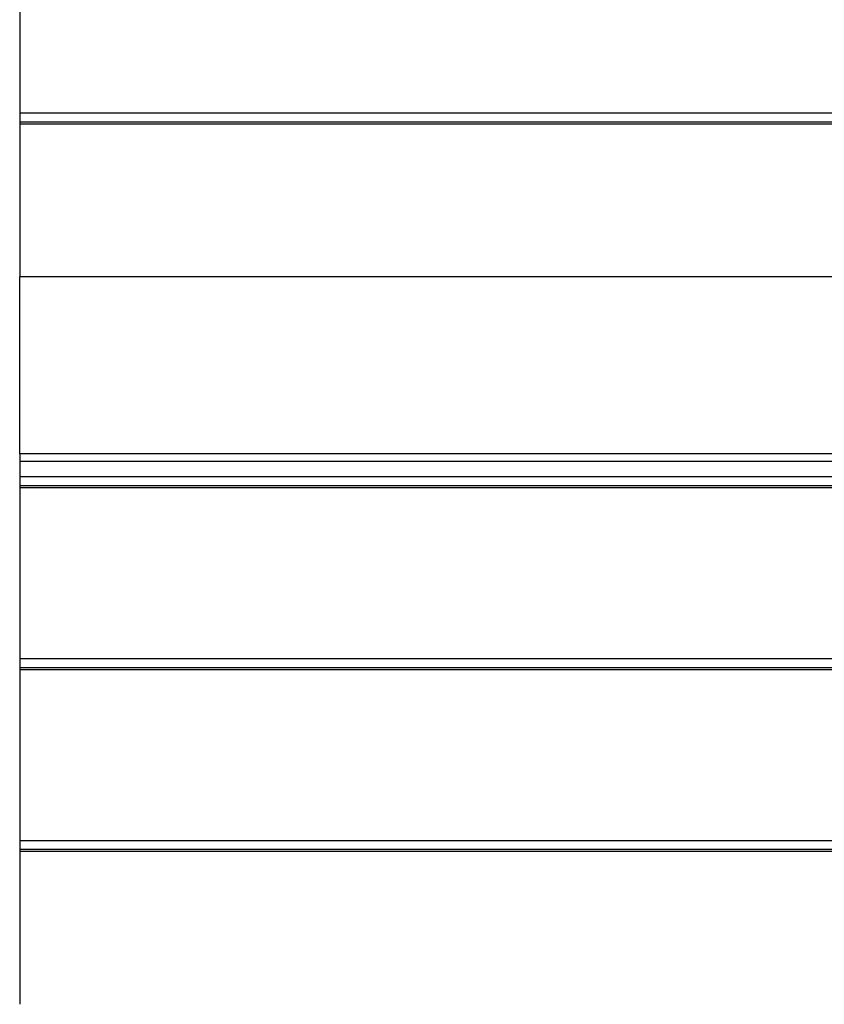
# Model space of a CAD drawing. Extents: x -37.2 to 25.8, y 26.7 to 75.6.
# Drawn here: x -0.2 to 2.6, y 38.8 to 42.3 of the extents above; entities that cross this region are included whole.
import ezdxf

# ---------------------------------------------------------------- set-up
doc = ezdxf.new("R2010")
doc.units = 0
doc.layers.get('0').update_dxf_attribs({"linetype": 'CONTINUOUS'})

msp = doc.modelspace()

# ---------------------------------------------------------------- linework, layer by layer
at = {"color": 0}
for points in [[(-0.2192, 42.5697), (-0.2192, 41.9655)], [(-0.2192, 42.5697), (-0.2192, 41.9655)], [(-0.2192, 42.5697), (-0.2192, 41.9655)], [(-0.2192, 42.5697), (-0.2192, 41.9655)], [(-0.2192, 42.5697), (-0.2192, 41.9655)], [(-0.2192, 42.5697), (-0.2192, 41.9655)], [(-0.2192, 42.5697), (-0.2192, 41.9655)], [(-0.2192, 42.5697), (-0.2192, 41.9655)], [(-0.2192, 42.5697), (-0.2192, 41.9655)], [(-0.2192, 42.5697), (-0.2192, 41.9655)], [(-0.2192, 42.5697), (-0.2192, 41.9655)], [(-0.2192, 42.5697), (-0.2192, 41.9655)], [(-0.2192, 42.5697), (-0.2192, 41.9655)], [(-0.2192, 42.5697), (-0.2192, 41.9655)], [(-0.2192, 42.5697), (-0.2192, 41.9655)], [(-0.2192, 42.5697), (-0.2192, 41.9655)], [(-0.2192, 42.5697), (-0.2192, 41.9655)], [(-0.2192, 42.5697), (-0.2192, 41.9655)], [(-0.2192, 42.5697), (-0.2192, 41.9655)], [(-0.2192, 42.5697), (-0.2192, 41.9655)], [(-0.2192, 42.5697), (-0.2192, 41.9655)], [(-0.2192, 41.9655), (-0.2192, 41.9655)], [(8.7809, 41.9655), (-0.2192, 41.9655)], [(8.7809, 41.9655), (-0.2192, 41.9655)], [(8.7809, 41.9655), (-0.2192, 41.9655)], [(8.7809, 41.9655), (-0.2192, 41.9655)], [(8.7809, 41.9655), (-0.2192, 41.9655)], [(8.7809, 41.9655), (-0.2192, 41.9655)], [(8.7809, 41.9655), (-0.2192, 41.9655)], [(8.7809, 41.9655), (-0.2192, 41.9655)], [(8.7809, 41.9655), (-0.2192, 41.9655)], [(8.7809, 41.9655), (-0.2192, 41.9655)], [(8.7809, 41.9655), (-0.2192, 41.9655)], [(8.7809, 41.9655), (-0.2192, 41.9655)], [(8.7809, 41.9655), (-0.2192, 41.9655)], [(8.7809, 41.9655), (-0.2192, 41.9655)], [(8.7809, 41.9655), (-0.2192, 41.9655)], [(8.7809, 41.9655), (-0.2192, 41.9655)], [(8.7809, 41.9655), (-0.2192, 41.9655)], [(8.7809, 41.9655), (-0.2192, 41.9655)], [(8.7809, 41.9655), (-0.2192, 41.9655)], [(8.7809, 41.9655), (-0.2192, 41.9655)], [(8.7809, 41.9655), (-0.2192, 41.9655)], [(-0.2192, 41.9655), (-0.2192, 41.9655)], [(-0.2192, 41.9655), (-0.2192, 41.934)], [(-0.2192, 41.9655), (-0.2192, 41.934)], [(-0.2192, 41.9655), (-0.2192, 41.934)], [(-0.2192, 41.9655), (-0.2192, 41.934)], [(-0.2192, 41.9655), (-0.2192, 41.934)], [(-0.2192, 41.9655), (-0.2192, 41.934)], [(-0.2192, 41.9655), (-0.2192, 41.934)], [(-0.2192, 41.9655), (-0.2192, 41.934)], [(-0.2192, 41.9655), (-0.2192, 41.934)], [(-0.2192, 41.9655), (-0.2192, 41.934)], [(-0.2192, 41.9655), (-0.2192, 41.934)], [(-0.2192, 41.9655), (-0.2192, 41.934)], [(-0.2192, 41.9655), (-0.2192, 41.934)], [(-0.2192, 41.9655), (-0.2192, 41.934)], [(-0.2192, 41.9655), (-0.2192, 41.934)], [(-0.2192, 41.9655), (-0.2192, 41.934)], [(-0.2192, 41.9655), (-0.2192, 41.934)], [(-0.2192, 41.9655), (-0.2192, 41.934)], [(-0.2192, 41.9655), (-0.2192, 41.934)], [(-0.2192, 41.9655), (-0.2192, 41.934)], [(-0.2192, 41.9655), (-0.2192, 41.934)], [(-0.2192, 41.9655), (-0.2192, 41.9655)], [(-0.2192, 41.934), (-0.2192, 41.934)], [(-0.2192, 41.934), (-0.2192, 41.934)], [(8.7809, 41.934), (-0.2192, 41.934)], [(8.7809, 41.934), (-0.2192, 41.934)], [(8.7809, 41.934), (-0.2192, 41.934)], [(8.7809, 41.934), (-0.2192, 41.934)], [(8.7809, 41.934), (-0.2192, 41.934)], [(8.7809, 41.934), (-0.2192, 41.934)], [(8.7809, 41.934), (-0.2192, 41.934)], [(8.7809, 41.934), (-0.2192, 41.934)], [(8.7809, 41.934), (-0.2192, 41.934)], [(8.7809, 41.934), (-0.2192, 41.934)], [(8.7809, 41.934), (-0.2192, 41.934)], [(8.7809, 41.934), (-0.2192, 41.934)], [(8.7809, 41.934), (-0.2192, 41.934)], [(8.7809, 41.934), (-0.2192, 41.934)], [(8.7809, 41.934), (-0.2192, 41.934)], [(8.7809, 41.934), (-0.2192, 41.934)], [(8.7809, 41.934), (-0.2192, 41.934)], [(8.7809, 41.934), (-0.2192, 41.934)], [(8.7809, 41.934), (-0.2192, 41.934)], [(8.7809, 41.934), (-0.2192, 41.934)], [(8.7809, 41.934), (-0.2192, 41.934)], [(-0.2192, 41.934), (-0.2192, 41.934)], [(-0.2192, 41.934), (-0.2192, 41.9269)], [(-0.2192, 41.934), (-0.2192, 41.9269)], [(-0.2192, 41.934), (-0.2192, 41.9269)], [(-0.2192, 41.934), (-0.2192, 41.9269)], [(-0.2192, 41.934), (-0.2192, 41.9269)], [(-0.2192, 41.934), (-0.2192, 41.9269)], [(-0.2192, 41.934), (-0.2192, 41.9269)], [(-0.2192, 41.934), (-0.2192, 41.9269)], [(-0.2192, 41.934), (-0.2192, 41.9269)], [(-0.2192, 41.934), (-0.2192, 41.9269)], [(-0.2192, 41.934), (-0.2192, 41.9269)], [(-0.2192, 41.934), (-0.2192, 41.9269)], [(-0.2192, 41.934), (-0.2192, 41.9269)], [(-0.2192, 41.934), (-0.2192, 41.9269)], [(-0.2192, 41.934), (-0.2192, 41.9269)], [(-0.2192, 41.934), (-0.2192, 41.9269)], [(-0.2192, 41.934), (-0.2192, 41.9269)], [(-0.2192, 41.934), (-0.2192, 41.9269)], [(-0.2192, 41.934), (-0.2192, 41.9269)], [(-0.2192, 41.934), (-0.2192, 41.9269)], [(-0.2192, 41.934), (-0.2192, 41.9269)], [(-0.2192, 41.9269), (-0.2192, 41.9269)], [(8.7809, 41.9269), (-0.2192, 41.9269)], [(8.7809, 41.9269), (-0.2192, 41.9269)], [(8.7809, 41.9269), (-0.2192, 41.9269)], [(8.7809, 41.9269), (-0.2192, 41.9269)], [(8.7809, 41.9269), (-0.2192, 41.9269)], [(8.7809, 41.9269), (-0.2192, 41.9269)], [(8.7809, 41.9269), (-0.2192, 41.9269)], [(8.7809, 41.9269), (-0.2192, 41.9269)], [(8.7809, 41.9269), (-0.2192, 41.9269)], [(8.7809, 41.9269), (-0.2192, 41.9269)], [(8.7809, 41.9269), (-0.2192, 41.9269)], [(8.7809, 41.9269), (-0.2192, 41.9269)], [(8.7809, 41.9269), (-0.2192, 41.9269)], [(8.7809, 41.9269), (-0.2192, 41.9269)], [(8.7809, 41.9269), (-0.2192, 41.9269)], [(8.7809, 41.9269), (-0.2192, 41.9269)], [(8.7809, 41.9269), (-0.2192, 41.9269)], [(8.7809, 41.9269), (-0.2192, 41.9269)], [(8.7809, 41.9269), (-0.2192, 41.9269)], [(8.7809, 41.9269), (-0.2192, 41.9269)], [(8.7809, 41.9269), (-0.2192, 41.9269)], [(-0.2192, 41.9269), (-0.2192, 41.9269)], [(-0.2192, 41.9269), (-0.2192, 41.3872)], [(-0.2192, 41.9269), (-0.2192, 41.3872)], [(-0.2192, 41.9269), (-0.2192, 41.3872)], [(-0.2192, 41.9269), (-0.2192, 41.3872)], [(-0.2192, 41.9269), (-0.2192, 41.3872)], [(-0.2192, 41.9269), (-0.2192, 41.3872)], [(-0.2192, 41.9269), (-0.2192, 41.3872)], [(-0.2192, 41.9269), (-0.2192, 41.3872)], [(-0.2192, 41.9269), (-0.2192, 41.3872)], [(-0.2192, 41.9269), (-0.2192, 41.3872)], [(-0.2192, 41.9269), (-0.2192, 41.3872)], [(-0.2192, 41.9269), (-0.2192, 41.3872)], [(-0.2192, 41.9269), (-0.2192, 41.3872)], [(-0.2192, 41.9269), (-0.2192, 41.3872)], [(-0.2192, 41.9269), (-0.2192, 41.3872)], [(-0.2192, 41.9269), (-0.2192, 41.3872)], [(-0.2192, 41.9269), (-0.2192, 41.3872)], [(-0.2192, 41.9269), (-0.2192, 41.3872)], [(-0.2192, 41.9269), (-0.2192, 41.3872)], [(-0.2192, 41.9269), (-0.2192, 41.3872)], [(-0.2192, 41.9269), (-0.2192, 41.3872)], [(-0.2192, 41.9269), (-0.2192, 41.9269)], [(-0.2192, 41.3872), (-0.2192, 41.3872)], [(-0.2192, 41.3872), (-0.2192, 41.3872)], [(8.7809, 41.3872), (-0.2192, 41.3872)], [(8.7809, 41.3872), (-0.2192, 41.3872)], [(8.7809, 41.3872), (-0.2192, 41.3872)], [(8.7809, 41.3872), (-0.2192, 41.3872)], [(8.7809, 41.3872), (-0.2192, 41.3872)], [(8.7809, 41.3872), (-0.2192, 41.3872)], [(8.7809, 41.3872), (-0.2192, 41.3872)], [(8.7809, 41.3872), (-0.2192, 41.3872)], [(8.7809, 41.3872), (-0.2192, 41.3872)], [(8.7809, 41.3872), (-0.2192, 41.3872)], [(8.7809, 41.3872), (-0.2192, 41.3872)], [(8.7809, 41.3872), (-0.2192, 41.3872)], [(8.7809, 41.3872), (-0.2192, 41.3872)], [(8.7809, 41.3872), (-0.2192, 41.3872)], [(8.7809, 41.3872), (-0.2192, 41.3872)], [(8.7809, 41.3872), (-0.2192, 41.3872)], [(8.7809, 41.3872), (-0.2192, 41.3872)], [(8.7809, 41.3872), (-0.2192, 41.3872)], [(8.7809, 41.3872), (-0.2192, 41.3872)], [(8.7809, 41.3872), (-0.2192, 41.3872)], [(8.7809, 41.3872), (-0.2192, 41.3872)], [(-0.2192, 41.3872), (-0.2192, 41.3872)], [(-0.2192, 40.7616), (-0.2192, 41.3872)], [(-0.2192, 40.7616), (-0.2192, 41.3872)], [(-0.2192, 40.7616), (-0.2192, 41.3872)], [(-0.2192, 40.7616), (-0.2192, 41.3872)], [(-0.2192, 40.7616), (-0.2192, 41.3872)], [(-0.2192, 40.7616), (-0.2192, 41.3872)], [(-0.2192, 40.7616), (-0.2192, 41.3872)], [(-0.2192, 40.7616), (-0.2192, 41.3872)], [(-0.2192, 40.7616), (-0.2192, 41.3872)], [(-0.2192, 40.7616), (-0.2192, 41.3872)], [(-0.2192, 40.7616), (-0.2192, 41.3872)], [(-0.2192, 40.7616), (-0.2192, 41.3872)], [(-0.2192, 40.7616), (-0.2192, 41.3872)], [(-0.2192, 40.7616), (-0.2192, 41.3872)], [(-0.2192, 40.7616), (-0.2192, 41.3872)], [(-0.2192, 40.7616), (-0.2192, 41.3872)], [(-0.2192, 40.7616), (-0.2192, 41.3872)], [(-0.2192, 40.7616), (-0.2192, 41.3872)], [(-0.2192, 40.7616), (-0.2192, 41.3872)], [(-0.2192, 40.7616), (-0.2192, 41.3872)], [(-0.2192, 40.7616), (-0.2192, 41.3872)], [(-0.2192, 40.7616), (-0.2192, 40.7616)], [(-0.2192, 40.7616), (-0.2192, 40.7357)], [(-0.2192, 40.7616), (-0.2192, 40.7357)], [(-0.2192, 40.7616), (-0.2192, 40.7357)], [(-0.2192, 40.7616), (-0.2192, 40.7357)], [(-0.2192, 40.7616), (-0.2192, 40.7357)], [(-0.2192, 40.7616), (-0.2192, 40.7357)], [(-0.2192, 40.7616), (-0.2192, 40.7357)], [(-0.2192, 40.7616), (-0.2192, 40.7357)], [(-0.2192, 40.7616), (-0.2192, 40.7357)], [(-0.2192, 40.7616), (-0.2192, 40.7357)], [(-0.2192, 40.7616), (-0.2192, 40.7357)], [(-0.2192, 40.7616), (-0.2192, 40.7357)], [(-0.2192, 40.7616), (-0.2192, 40.7357)], [(-0.2192, 40.7616), (-0.2192, 40.7357)], [(-0.2192, 40.7616), (-0.2192, 40.7357)], [(-0.2192, 40.7616), (-0.2192, 40.7357)], [(-0.2192, 40.7616), (-0.2192, 40.7357)], [(-0.2192, 40.7616), (-0.2192, 40.7357)], [(-0.2192, 40.7616), (-0.2192, 40.7357)], [(-0.2192, 40.7616), (-0.2192, 40.7357)], [(-0.2192, 40.7616), (-0.2192, 40.7357)], [(-0.2192, 40.7616), (-0.2192, 40.7616)], [(8.7809, 40.7616), (-0.2192, 40.7616)], [(8.7809, 40.7616), (-0.2192, 40.7616)], [(8.7809, 40.7616), (-0.2192, 40.7616)], [(8.7809, 40.7616), (-0.2192, 40.7616)], [(8.7809, 40.7616), (-0.2192, 40.7616)], [(8.7809, 40.7616), (-0.2192, 40.7616)], [(8.7809, 40.7616), (-0.2192, 40.7616)], [(8.7809, 40.7616), (-0.2192, 40.7616)], [(8.7809, 40.7616), (-0.2192, 40.7616)], [(8.7809, 40.7616), (-0.2192, 40.7616)], [(8.7809, 40.7616), (-0.2192, 40.7616)], [(8.7809, 40.7616), (-0.2192, 40.7616)], [(8.7809, 40.7616), (-0.2192, 40.7616)], [(8.7809, 40.7616), (-0.2192, 40.7616)], [(8.7809, 40.7616), (-0.2192, 40.7616)], [(8.7809, 40.7616), (-0.2192, 40.7616)], [(8.7809, 40.7616), (-0.2192, 40.7616)], [(8.7809, 40.7616), (-0.2192, 40.7616)], [(8.7809, 40.7616), (-0.2192, 40.7616)], [(8.7809, 40.7616), (-0.2192, 40.7616)], [(8.7809, 40.7616), (-0.2192, 40.7616)], [(-0.2192, 40.7616), (-0.2192, 40.7616)], [(-0.2192, 40.7357), (-0.2192, 40.7357)], [(-0.2192, 40.7357), (-0.2192, 40.6799)], [(-0.2192, 40.7357), (-0.2192, 40.6799)], [(-0.2192, 40.7357), (-0.2192, 40.6799)], [(-0.2192, 40.7357), (-0.2192, 40.6799)], [(-0.2192, 40.7357), (-0.2192, 40.6799)], [(-0.2192, 40.7357), (-0.2192, 40.6799)], [(-0.2192, 40.7357), (-0.2192, 40.6799)], [(-0.2192, 40.7357), (-0.2192, 40.6799)], [(-0.2192, 40.7357), (-0.2192, 40.6799)], [(-0.2192, 40.7357), (-0.2192, 40.6799)], [(-0.2192, 40.7357), (-0.2192, 40.6799)], [(-0.2192, 40.7357), (-0.2192, 40.6799)], [(-0.2192, 40.7357), (-0.2192, 40.6799)], [(-0.2192, 40.7357), (-0.2192, 40.6799)], [(-0.2192, 40.7357), (-0.2192, 40.6799)], [(-0.2192, 40.7357), (-0.2192, 40.6799)], [(-0.2192, 40.7357), (-0.2192, 40.6799)], [(-0.2192, 40.7357), (-0.2192, 40.6799)], [(-0.2192, 40.7357), (-0.2192, 40.6799)], [(-0.2192, 40.7357), (-0.2192, 40.6799)], [(-0.2192, 40.7357), (-0.2192, 40.6799)], [(-0.2192, 40.7357), (-0.2192, 40.7357)], [(-0.2192, 40.7357), (8.7809, 40.7357)], [(-0.2192, 40.7357), (8.7809, 40.7357)], [(-0.2192, 40.7357), (8.7809, 40.7357)], [(-0.2192, 40.7357), (8.7809, 40.7357)], [(-0.2192, 40.7357), (8.7809, 40.7357)], [(-0.2192, 40.7357), (8.7809, 40.7357)], [(-0.2192, 40.7357), (8.7809, 40.7357)], [(-0.2192, 40.7357), (8.7809, 40.7357)], [(-0.2192, 40.7357), (8.7809, 40.7357)], [(-0.2192, 40.7357), (8.7809, 40.7357)], [(-0.2192, 40.7357), (8.7809, 40.7357)], [(-0.2192, 40.7357), (8.7809, 40.7357)], [(-0.2192, 40.7357), (8.7809, 40.7357)], [(-0.2192, 40.7357), (8.7809, 40.7357)], [(-0.2192, 40.7357), (8.7809, 40.7357)], [(-0.2192, 40.7357), (8.7809, 40.7357)], [(-0.2192, 40.7357), (8.7809, 40.7357)], [(-0.2192, 40.7357), (8.7809, 40.7357)], [(-0.2192, 40.7357), (8.7809, 40.7357)], [(-0.2192, 40.7357), (8.7809, 40.7357)], [(-0.2192, 40.7357), (8.7809, 40.7357)], [(-0.2192, 40.7357), (-0.2192, 40.7357)], [(-0.2192, 40.6799), (-0.2192, 40.6799)], [(8.7809, 40.6799), (-0.2192, 40.6799)], [(8.7809, 40.6799), (-0.2192, 40.6799)], [(8.7809, 40.6799), (-0.2192, 40.6799)], [(8.7809, 40.6799), (-0.2192, 40.6799)], [(8.7809, 40.6799), (-0.2192, 40.6799)], [(8.7809, 40.6799), (-0.2192, 40.6799)], [(8.7809, 40.6799), (-0.2192, 40.6799)], [(8.7809, 40.6799), (-0.2192, 40.6799)], [(8.7809, 40.6799), (-0.2192, 40.6799)], [(8.7809, 40.6799), (-0.2192, 40.6799)], [(8.7809, 40.6799), (-0.2192, 40.6799)], [(8.7809, 40.6799), (-0.2192, 40.6799)], [(8.7809, 40.6799), (-0.2192, 40.6799)], [(8.7809, 40.6799), (-0.2192, 40.6799)], [(8.7809, 40.6799), (-0.2192, 40.6799)], [(8.7809, 40.6799), (-0.2192, 40.6799)], [(8.7809, 40.6799), (-0.2192, 40.6799)], [(8.7809, 40.6799), (-0.2192, 40.6799)], [(8.7809, 40.6799), (-0.2192, 40.6799)], [(8.7809, 40.6799), (-0.2192, 40.6799)], [(8.7809, 40.6799), (-0.2192, 40.6799)], [(-0.2192, 40.6799), (-0.2192, 40.6799)], [(-0.2192, 40.6799), (-0.2192, 40.6484)], [(-0.2192, 40.6799), (-0.2192, 40.6484)], [(-0.2192, 40.6799), (-0.2192, 40.6484)], [(-0.2192, 40.6799), (-0.2192, 40.6484)], [(-0.2192, 40.6799), (-0.2192, 40.6484)], [(-0.2192, 40.6799), (-0.2192, 40.6484)], [(-0.2192, 40.6799), (-0.2192, 40.6484)], [(-0.2192, 40.6799), (-0.2192, 40.6484)], [(-0.2192, 40.6799), (-0.2192, 40.6484)], [(-0.2192, 40.6799), (-0.2192, 40.6484)], [(-0.2192, 40.6799), (-0.2192, 40.6484)], [(-0.2192, 40.6799), (-0.2192, 40.6484)], [(-0.2192, 40.6799), (-0.2192, 40.6484)], [(-0.2192, 40.6799), (-0.2192, 40.6484)], [(-0.2192, 40.6799), (-0.2192, 40.6484)], [(-0.2192, 40.6799), (-0.2192, 40.6484)], [(-0.2192, 40.6799), (-0.2192, 40.6484)], [(-0.2192, 40.6799), (-0.2192, 40.6484)], [(-0.2192, 40.6799), (-0.2192, 40.6484)], [(-0.2192, 40.6799), (-0.2192, 40.6484)], [(-0.2192, 40.6799), (-0.2192, 40.6484)], [(-0.2192, 40.6799), (-0.2192, 40.6799)], [(-0.2192, 40.6484), (-0.2192, 40.6484)], [(-0.2192, 40.6484), (-0.2192, 40.6484)], [(8.7809, 40.6484), (-0.2192, 40.6484)], [(8.7809, 40.6484), (-0.2192, 40.6484)], [(8.7809, 40.6484), (-0.2192, 40.6484)], [(8.7809, 40.6484), (-0.2192, 40.6484)], [(8.7809, 40.6484), (-0.2192, 40.6484)], [(8.7809, 40.6484), (-0.2192, 40.6484)], [(8.7809, 40.6484), (-0.2192, 40.6484)], [(8.7809, 40.6484), (-0.2192, 40.6484)], [(8.7809, 40.6484), (-0.2192, 40.6484)], [(8.7809, 40.6484), (-0.2192, 40.6484)], [(8.7809, 40.6484), (-0.2192, 40.6484)], [(8.7809, 40.6484), (-0.2192, 40.6484)], [(8.7809, 40.6484), (-0.2192, 40.6484)], [(8.7809, 40.6484), (-0.2192, 40.6484)], [(8.7809, 40.6484), (-0.2192, 40.6484)], [(8.7809, 40.6484), (-0.2192, 40.6484)], [(8.7809, 40.6484), (-0.2192, 40.6484)], [(8.7809, 40.6484), (-0.2192, 40.6484)], [(8.7809, 40.6484), (-0.2192, 40.6484)], [(8.7809, 40.6484), (-0.2192, 40.6484)], [(8.7809, 40.6484), (-0.2192, 40.6484)], [(-0.2192, 40.6484), (-0.2192, 40.6484)], [(-0.2192, 40.6484), (-0.2192, 40.6414)], [(-0.2192, 40.6484), (-0.2192, 40.6414)], [(-0.2192, 40.6484), (-0.2192, 40.6414)], [(-0.2192, 40.6484), (-0.2192, 40.6414)], [(-0.2192, 40.6484), (-0.2192, 40.6414)], [(-0.2192, 40.6484), (-0.2192, 40.6414)], [(-0.2192, 40.6484), (-0.2192, 40.6414)], [(-0.2192, 40.6484), (-0.2192, 40.6414)], [(-0.2192, 40.6484), (-0.2192, 40.6414)], [(-0.2192, 40.6484), (-0.2192, 40.6414)], [(-0.2192, 40.6484), (-0.2192, 40.6414)], [(-0.2192, 40.6484), (-0.2192, 40.6414)], [(-0.2192, 40.6484), (-0.2192, 40.6414)], [(-0.2192, 40.6484), (-0.2192, 40.6414)], [(-0.2192, 40.6484), (-0.2192, 40.6414)], [(-0.2192, 40.6484), (-0.2192, 40.6414)], [(-0.2192, 40.6484), (-0.2192, 40.6414)], [(-0.2192, 40.6484), (-0.2192, 40.6414)], [(-0.2192, 40.6484), (-0.2192, 40.6414)], [(-0.2192, 40.6484), (-0.2192, 40.6414)], [(-0.2192, 40.6484), (-0.2192, 40.6414)], [(-0.2192, 40.6414), (-0.2192, 40.6414)], [(8.7809, 40.6414), (-0.2192, 40.6414)], [(8.7809, 40.6414), (-0.2192, 40.6414)], [(8.7809, 40.6414), (-0.2192, 40.6414)], [(8.7809, 40.6414), (-0.2192, 40.6414)], [(8.7809, 40.6414), (-0.2192, 40.6414)], [(8.7809, 40.6414), (-0.2192, 40.6414)], [(8.7809, 40.6414), (-0.2192, 40.6414)], [(8.7809, 40.6414), (-0.2192, 40.6414)], [(8.7809, 40.6414), (-0.2192, 40.6414)], [(8.7809, 40.6414), (-0.2192, 40.6414)], [(8.7809, 40.6414), (-0.2192, 40.6414)], [(8.7809, 40.6414), (-0.2192, 40.6414)], [(8.7809, 40.6414), (-0.2192, 40.6414)], [(8.7809, 40.6414), (-0.2192, 40.6414)], [(8.7809, 40.6414), (-0.2192, 40.6414)], [(8.7809, 40.6414), (-0.2192, 40.6414)], [(8.7809, 40.6414), (-0.2192, 40.6414)], [(8.7809, 40.6414), (-0.2192, 40.6414)], [(8.7809, 40.6414), (-0.2192, 40.6414)], [(8.7809, 40.6414), (-0.2192, 40.6414)], [(8.7809, 40.6414), (-0.2192, 40.6414)], [(-0.2192, 40.6414), (-0.2192, 40.6414)], [(-0.2192, 40.6414), (-0.2192, 40.0371)], [(-0.2192, 40.6414), (-0.2192, 40.0371)], [(-0.2192, 40.6414), (-0.2192, 40.0371)], [(-0.2192, 40.6414), (-0.2192, 40.0371)], [(-0.2192, 40.6414), (-0.2192, 40.0371)], [(-0.2192, 40.6414), (-0.2192, 40.0371)], [(-0.2192, 40.6414), (-0.2192, 40.0371)], [(-0.2192, 40.6414), (-0.2192, 40.0371)], [(-0.2192, 40.6414), (-0.2192, 40.0371)], [(-0.2192, 40.6414), (-0.2192, 40.0371)], [(-0.2192, 40.6414), (-0.2192, 40.0371)], [(-0.2192, 40.6414), (-0.2192, 40.0371)], [(-0.2192, 40.6414), (-0.2192, 40.0371)], [(-0.2192, 40.6414), (-0.2192, 40.0371)], [(-0.2192, 40.6414), (-0.2192, 40.0371)], [(-0.2192, 40.6414), (-0.2192, 40.0371)], [(-0.2192, 40.6414), (-0.2192, 40.0371)], [(-0.2192, 40.6414), (-0.2192, 40.0371)], [(-0.2192, 40.6414), (-0.2192, 40.0371)], [(-0.2192, 40.6414), (-0.2192, 40.0371)], [(-0.2192, 40.6414), (-0.2192, 40.0371)], [(-0.2192, 40.6414), (-0.2192, 40.6414)], [(-0.2192, 40.0371), (-0.2192, 40.0371)], [(8.7809, 40.0371), (-0.2192, 40.0371)], [(8.7809, 40.0371), (-0.2192, 40.0371)], [(8.7809, 40.0371), (-0.2192, 40.0371)], [(8.7809, 40.0371), (-0.2192, 40.0371)], [(8.7809, 40.0371), (-0.2192, 40.0371)], [(8.7809, 40.0371), (-0.2192, 40.0371)], [(8.7809, 40.0371), (-0.2192, 40.0371)], [(8.7809, 40.0371), (-0.2192, 40.0371)], [(8.7809, 40.0371), (-0.2192, 40.0371)], [(8.7809, 40.0371), (-0.2192, 40.0371)], [(8.7809, 40.0371), (-0.2192, 40.0371)], [(8.7809, 40.0371), (-0.2192, 40.0371)], [(8.7809, 40.0371), (-0.2192, 40.0371)], [(8.7809, 40.0371), (-0.2192, 40.0371)], [(8.7809, 40.0371), (-0.2192, 40.0371)], [(8.7809, 40.0371), (-0.2192, 40.0371)], [(8.7809, 40.0371), (-0.2192, 40.0371)], [(8.7809, 40.0371), (-0.2192, 40.0371)], [(8.7809, 40.0371), (-0.2192, 40.0371)], [(8.7809, 40.0371), (-0.2192, 40.0371)], [(8.7809, 40.0371), (-0.2192, 40.0371)], [(-0.2192, 40.0371), (-0.2192, 40.0371)], [(-0.2192, 40.0371), (-0.2192, 40.0056)], [(-0.2192, 40.0371), (-0.2192, 40.0056)], [(-0.2192, 40.0371), (-0.2192, 40.0056)], [(-0.2192, 40.0371), (-0.2192, 40.0056)], [(-0.2192, 40.0371), (-0.2192, 40.0056)], [(-0.2192, 40.0371), (-0.2192, 40.0056)], [(-0.2192, 40.0371), (-0.2192, 40.0056)], [(-0.2192, 40.0371), (-0.2192, 40.0056)], [(-0.2192, 40.0371), (-0.2192, 40.0056)], [(-0.2192, 40.0371), (-0.2192, 40.0056)], [(-0.2192, 40.0371), (-0.2192, 40.0056)], [(-0.2192, 40.0371), (-0.2192, 40.0056)], [(-0.2192, 40.0371), (-0.2192, 40.0056)], [(-0.2192, 40.0371), (-0.2192, 40.0056)], [(-0.2192, 40.0371), (-0.2192, 40.0056)], [(-0.2192, 40.0371), (-0.2192, 40.0056)], [(-0.2192, 40.0371), (-0.2192, 40.0056)], [(-0.2192, 40.0371), (-0.2192, 40.0056)], [(-0.2192, 40.0371), (-0.2192, 40.0056)], [(-0.2192, 40.0371), (-0.2192, 40.0056)], [(-0.2192, 40.0371), (-0.2192, 40.0056)], [(-0.2192, 40.0371), (-0.2192, 40.0371)], [(-0.2192, 40.0056), (-0.2192, 40.0056)], [(-0.2192, 40.0056), (-0.2192, 40.0056)], [(8.7809, 40.0056), (-0.2192, 40.0056)], [(8.7809, 40.0056), (-0.2192, 40.0056)], [(8.7809, 40.0056), (-0.2192, 40.0056)], [(8.7809, 40.0056), (-0.2192, 40.0056)], [(8.7809, 40.0056), (-0.2192, 40.0056)], [(8.7809, 40.0056), (-0.2192, 40.0056)], [(8.7809, 40.0056), (-0.2192, 40.0056)], [(8.7809, 40.0056), (-0.2192, 40.0056)], [(8.7809, 40.0056), (-0.2192, 40.0056)], [(8.7809, 40.0056), (-0.2192, 40.0056)], [(8.7809, 40.0056), (-0.2192, 40.0056)], [(8.7809, 40.0056), (-0.2192, 40.0056)], [(8.7809, 40.0056), (-0.2192, 40.0056)], [(8.7809, 40.0056), (-0.2192, 40.0056)], [(8.7809, 40.0056), (-0.2192, 40.0056)], [(8.7809, 40.0056), (-0.2192, 40.0056)], [(8.7809, 40.0056), (-0.2192, 40.0056)], [(8.7809, 40.0056), (-0.2192, 40.0056)], [(8.7809, 40.0056), (-0.2192, 40.0056)], [(8.7809, 40.0056), (-0.2192, 40.0056)], [(8.7809, 40.0056), (-0.2192, 40.0056)], [(-0.2192, 40.0056), (-0.2192, 40.0056)], [(-0.2192, 40.0056), (-0.2192, 39.9986)], [(-0.2192, 40.0056), (-0.2192, 39.9986)], [(-0.2192, 40.0056), (-0.2192, 39.9986)], [(-0.2192, 40.0056), (-0.2192, 39.9986)], [(-0.2192, 40.0056), (-0.2192, 39.9986)], [(-0.2192, 40.0056), (-0.2192, 39.9986)], [(-0.2192, 40.0056), (-0.2192, 39.9986)], [(-0.2192, 40.0056), (-0.2192, 39.9986)], [(-0.2192, 40.0056), (-0.2192, 39.9986)], [(-0.2192, 40.0056), (-0.2192, 39.9986)], [(-0.2192, 40.0056), (-0.2192, 39.9986)], [(-0.2192, 40.0056), (-0.2192, 39.9986)], [(-0.2192, 40.0056), (-0.2192, 39.9986)], [(-0.2192, 40.0056), (-0.2192, 39.9986)], [(-0.2192, 40.0056), (-0.2192, 39.9986)], [(-0.2192, 40.0056), (-0.2192, 39.9986)], [(-0.2192, 40.0056), (-0.2192, 39.9986)], [(-0.2192, 40.0056), (-0.2192, 39.9986)], [(-0.2192, 40.0056), (-0.2192, 39.9986)], [(-0.2192, 40.0056), (-0.2192, 39.9986)], [(-0.2192, 40.0056), (-0.2192, 39.9986)], [(-0.2192, 39.9986), (-0.2192, 39.9986)], [(8.7809, 39.9986), (-0.2192, 39.9986)], [(8.7809, 39.9986), (-0.2192, 39.9986)], [(8.7809, 39.9986), (-0.2192, 39.9986)], [(8.7809, 39.9986), (-0.2192, 39.9986)], [(8.7809, 39.9986), (-0.2192, 39.9986)], [(8.7809, 39.9986), (-0.2192, 39.9986)], [(8.7809, 39.9986), (-0.2192, 39.9986)], [(8.7809, 39.9986), (-0.2192, 39.9986)], [(8.7809, 39.9986), (-0.2192, 39.9986)], [(8.7809, 39.9986), (-0.2192, 39.9986)], [(8.7809, 39.9986), (-0.2192, 39.9986)], [(8.7809, 39.9986), (-0.2192, 39.9986)], [(8.7809, 39.9986), (-0.2192, 39.9986)], [(8.7809, 39.9986), (-0.2192, 39.9986)], [(8.7809, 39.9986), (-0.2192, 39.9986)], [(8.7809, 39.9986), (-0.2192, 39.9986)], [(8.7809, 39.9986), (-0.2192, 39.9986)], [(8.7809, 39.9986), (-0.2192, 39.9986)], [(8.7809, 39.9986), (-0.2192, 39.9986)], [(8.7809, 39.9986), (-0.2192, 39.9986)], [(8.7809, 39.9986), (-0.2192, 39.9986)], [(-0.2192, 39.9986), (-0.2192, 39.9986)], [(-0.2192, 39.9986), (-0.2192, 39.3944)], [(-0.2192, 39.9986), (-0.2192, 39.3944)], [(-0.2192, 39.9986), (-0.2192, 39.3944)], [(-0.2192, 39.9986), (-0.2192, 39.3944)], [(-0.2192, 39.9986), (-0.2192, 39.3944)], [(-0.2192, 39.9986), (-0.2192, 39.3944)], [(-0.2192, 39.9986), (-0.2192, 39.3944)], [(-0.2192, 39.9986), (-0.2192, 39.3944)], [(-0.2192, 39.9986), (-0.2192, 39.3944)], [(-0.2192, 39.9986), (-0.2192, 39.3944)], [(-0.2192, 39.9986), (-0.2192, 39.3944)], [(-0.2192, 39.9986), (-0.2192, 39.3944)], [(-0.2192, 39.9986), (-0.2192, 39.3944)], [(-0.2192, 39.9986), (-0.2192, 39.3944)], [(-0.2192, 39.9986), (-0.2192, 39.3944)], [(-0.2192, 39.9986), (-0.2192, 39.3944)], [(-0.2192, 39.9986), (-0.2192, 39.3944)], [(-0.2192, 39.9986), (-0.2192, 39.3944)], [(-0.2192, 39.9986), (-0.2192, 39.3944)], [(-0.2192, 39.9986), (-0.2192, 39.3944)], [(-0.2192, 39.9986), (-0.2192, 39.3944)], [(-0.2192, 39.9986), (-0.2192, 39.9986)], [(-0.2192, 39.3944), (-0.2192, 39.3944)], [(8.7809, 39.3944), (-0.2192, 39.3944)], [(8.7809, 39.3944), (-0.2192, 39.3944)], [(8.7809, 39.3944), (-0.2192, 39.3944)], [(8.7809, 39.3944), (-0.2192, 39.3944)], [(8.7809, 39.3944), (-0.2192, 39.3944)], [(8.7809, 39.3944), (-0.2192, 39.3944)], [(8.7809, 39.3944), (-0.2192, 39.3944)], [(8.7809, 39.3944), (-0.2192, 39.3944)], [(8.7809, 39.3944), (-0.2192, 39.3944)], [(8.7809, 39.3944), (-0.2192, 39.3944)], [(8.7809, 39.3944), (-0.2192, 39.3944)], [(8.7809, 39.3944), (-0.2192, 39.3944)], [(8.7809, 39.3944), (-0.2192, 39.3944)], [(8.7809, 39.3944), (-0.2192, 39.3944)], [(8.7809, 39.3944), (-0.2192, 39.3944)], [(8.7809, 39.3944), (-0.2192, 39.3944)], [(8.7809, 39.3944), (-0.2192, 39.3944)], [(8.7809, 39.3944), (-0.2192, 39.3944)], [(8.7809, 39.3944), (-0.2192, 39.3944)], [(8.7809, 39.3944), (-0.2192, 39.3944)], [(8.7809, 39.3944), (-0.2192, 39.3944)], [(-0.2192, 39.3944), (-0.2192, 39.3944)], [(-0.2192, 39.3944), (-0.2192, 39.3628)], [(-0.2192, 39.3944), (-0.2192, 39.3628)], [(-0.2192, 39.3944), (-0.2192, 39.3628)], [(-0.2192, 39.3944), (-0.2192, 39.3628)], [(-0.2192, 39.3944), (-0.2192, 39.3628)], [(-0.2192, 39.3944), (-0.2192, 39.3628)], [(-0.2192, 39.3944), (-0.2192, 39.3628)], [(-0.2192, 39.3944), (-0.2192, 39.3628)], [(-0.2192, 39.3944), (-0.2192, 39.3628)], [(-0.2192, 39.3944), (-0.2192, 39.3628)], [(-0.2192, 39.3944), (-0.2192, 39.3628)], [(-0.2192, 39.3944), (-0.2192, 39.3628)], [(-0.2192, 39.3944), (-0.2192, 39.3628)], [(-0.2192, 39.3944), (-0.2192, 39.3628)], [(-0.2192, 39.3944), (-0.2192, 39.3628)], [(-0.2192, 39.3944), (-0.2192, 39.3628)], [(-0.2192, 39.3944), (-0.2192, 39.3628)], [(-0.2192, 39.3944), (-0.2192, 39.3628)], [(-0.2192, 39.3944), (-0.2192, 39.3628)], [(-0.2192, 39.3944), (-0.2192, 39.3628)], [(-0.2192, 39.3944), (-0.2192, 39.3628)], [(-0.2192, 39.3944), (-0.2192, 39.3944)], [(-0.2192, 39.3628), (-0.2192, 39.3628)], [(-0.2192, 39.3628), (-0.2192, 39.3628)], [(8.7809, 39.3628), (-0.2192, 39.3628)], [(8.7809, 39.3628), (-0.2192, 39.3628)], [(8.7809, 39.3628), (-0.2192, 39.3628)], [(8.7809, 39.3628), (-0.2192, 39.3628)], [(8.7809, 39.3628), (-0.2192, 39.3628)], [(8.7809, 39.3628), (-0.2192, 39.3628)], [(8.7809, 39.3628), (-0.2192, 39.3628)], [(8.7809, 39.3628), (-0.2192, 39.3628)], [(8.7809, 39.3628), (-0.2192, 39.3628)], [(8.7809, 39.3628), (-0.2192, 39.3628)], [(8.7809, 39.3628), (-0.2192, 39.3628)], [(8.7809, 39.3628), (-0.2192, 39.3628)], [(8.7809, 39.3628), (-0.2192, 39.3628)], [(8.7809, 39.3628), (-0.2192, 39.3628)], [(8.7809, 39.3628), (-0.2192, 39.3628)], [(8.7809, 39.3628), (-0.2192, 39.3628)], [(8.7809, 39.3628), (-0.2192, 39.3628)], [(8.7809, 39.3628), (-0.2192, 39.3628)], [(8.7809, 39.3628), (-0.2192, 39.3628)], [(8.7809, 39.3628), (-0.2192, 39.3628)], [(8.7809, 39.3628), (-0.2192, 39.3628)], [(-0.2192, 39.3628), (-0.2192, 39.3628)], [(-0.2192, 39.3628), (-0.2192, 39.3558)], [(-0.2192, 39.3628), (-0.2192, 39.3558)], [(-0.2192, 39.3628), (-0.2192, 39.3558)], [(-0.2192, 39.3628), (-0.2192, 39.3558)], [(-0.2192, 39.3628), (-0.2192, 39.3558)], [(-0.2192, 39.3628), (-0.2192, 39.3558)], [(-0.2192, 39.3628), (-0.2192, 39.3558)], [(-0.2192, 39.3628), (-0.2192, 39.3558)], [(-0.2192, 39.3628), (-0.2192, 39.3558)], [(-0.2192, 39.3628), (-0.2192, 39.3558)], [(-0.2192, 39.3628), (-0.2192, 39.3558)], [(-0.2192, 39.3628), (-0.2192, 39.3558)], [(-0.2192, 39.3628), (-0.2192, 39.3558)], [(-0.2192, 39.3628), (-0.2192, 39.3558)], [(-0.2192, 39.3628), (-0.2192, 39.3558)], [(-0.2192, 39.3628), (-0.2192, 39.3558)], [(-0.2192, 39.3628), (-0.2192, 39.3558)], [(-0.2192, 39.3628), (-0.2192, 39.3558)], [(-0.2192, 39.3628), (-0.2192, 39.3558)], [(-0.2192, 39.3628), (-0.2192, 39.3558)], [(-0.2192, 39.3628), (-0.2192, 39.3558)], [(-0.2192, 39.3558), (-0.2192, 39.3558)], [(8.7809, 39.3558), (-0.2192, 39.3558)], [(8.7809, 39.3558), (-0.2192, 39.3558)], [(8.7809, 39.3558), (-0.2192, 39.3558)], [(8.7809, 39.3558), (-0.2192, 39.3558)], [(8.7809, 39.3558), (-0.2192, 39.3558)], [(8.7809, 39.3558), (-0.2192, 39.3558)], [(8.7809, 39.3558), (-0.2192, 39.3558)], [(8.7809, 39.3558), (-0.2192, 39.3558)], [(8.7809, 39.3558), (-0.2192, 39.3558)], [(8.7809, 39.3558), (-0.2192, 39.3558)], [(8.7809, 39.3558), (-0.2192, 39.3558)], [(8.7809, 39.3558), (-0.2192, 39.3558)], [(8.7809, 39.3558), (-0.2192, 39.3558)], [(8.7809, 39.3558), (-0.2192, 39.3558)], [(8.7809, 39.3558), (-0.2192, 39.3558)], [(8.7809, 39.3558), (-0.2192, 39.3558)], [(8.7809, 39.3558), (-0.2192, 39.3558)], [(8.7809, 39.3558), (-0.2192, 39.3558)], [(8.7809, 39.3558), (-0.2192, 39.3558)], [(8.7809, 39.3558), (-0.2192, 39.3558)], [(8.7809, 39.3558), (-0.2192, 39.3558)], [(-0.2192, 39.3558), (-0.2192, 39.3558)], [(-0.2192, 39.3558), (-0.2192, 38.8161)], [(-0.2192, 39.3558), (-0.2192, 38.8161)], [(-0.2192, 39.3558), (-0.2192, 38.8161)], [(-0.2192, 39.3558), (-0.2192, 38.8161)], [(-0.2192, 39.3558), (-0.2192, 38.8161)], [(-0.2192, 39.3558), (-0.2192, 38.8161)], [(-0.2192, 39.3558), (-0.2192, 38.8161)], [(-0.2192, 39.3558), (-0.2192, 38.8161)], [(-0.2192, 39.3558), (-0.2192, 38.8161)], [(-0.2192, 39.3558), (-0.2192, 38.8161)], [(-0.2192, 39.3558), (-0.2192, 38.8161)], [(-0.2192, 39.3558), (-0.2192, 38.8161)], [(-0.2192, 39.3558), (-0.2192, 38.8161)], [(-0.2192, 39.3558), (-0.2192, 38.8161)], [(-0.2192, 39.3558), (-0.2192, 38.8161)], [(-0.2192, 39.3558), (-0.2192, 38.8161)], [(-0.2192, 39.3558), (-0.2192, 38.8161)], [(-0.2192, 39.3558), (-0.2192, 38.8161)], [(-0.2192, 39.3558), (-0.2192, 38.8161)], [(-0.2192, 39.3558), (-0.2192, 38.8161)], [(-0.2192, 39.3558), (-0.2192, 38.8161)], [(-0.2192, 39.3558), (-0.2192, 39.3558)], [(-0.2192, 38.8161), (-0.2192, 38.8161)]]:
    msp.add_lwpolyline(points, dxfattribs=at)

doc.saveas('drawing.dxf')
